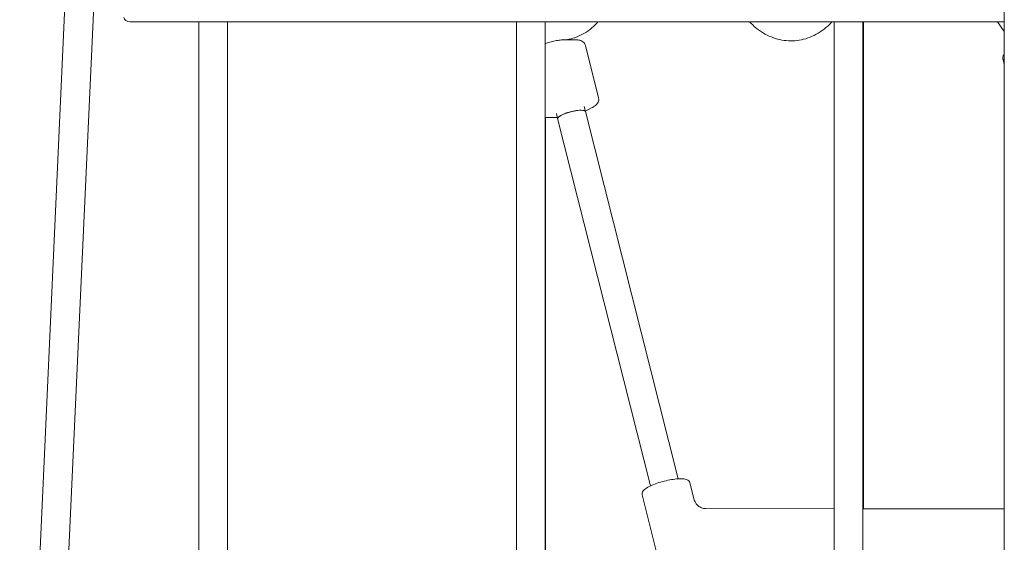
# Model space of a CAD drawing. Units: millimetres. Extents: x 0 to 10767, y -185 to 9144.
# Drawn here: x 5173 to 5720, y 3935 to 4226 of the extents above; entities that cross this region are included whole.
import ezdxf

# ---------------------------------------------------------------- set-up
doc = ezdxf.new("R2010")
doc.units = ezdxf.units.MM

# ---------------------------------------------------------------- blocks, each defined once
blk = doc.blocks.new('A$C7FC00E61')
at = {"color": 0, "linetype": 'Continuous', "lineweight": 0, "extrusion": (-2.22045e-16, 1, -2.22045e-16)}
for p, q in [((5720.44, 2653.84), (5720.44, 5704.3)), ((5256.83, 5524.36), (5172.76, 3682.69)), ((5257.61, 5190.71), (5188.88, 3684.95)), ((5720.44, 4224.3), (5234.29, 4224.3)), ((5272.38, 2653.84), (5272.38, 4224.3)), ((5288.38, 2653.84), (5288.38, 4224.3)), ((5449.08, 2653.84), (5449.08, 4224.3)), ((5465.08, 2653.84), (5465.08, 4224.3)), ((5625.77, 2653.84), (5625.77, 4224.3)), ((5641.77, 2653.84), (5641.77, 4224.3)), ((5642.09, 3953.71), (5642.09, 4224.3)), ((5716.73, 4224.3), (5720.44, 4218.98)), ((5476.1, 4214.4), (5481.76, 4214.39)), ((5478.11, 4214.65), (5478.05, 4214.4)), ((5487.4, 4211.3), (5494.78, 4182.11)), ((5719.77, 4203.4), (5720.44, 4200.73)), ((5471.28, 4173.38), (5471.99, 4170.56)), ((5486.79, 4177.3), (5487.5, 4174.48)), ((5490.87, 4176.49), (5487.43, 4174.75)), ((5539.09, 3970.36), (5487.5, 4174.48)), ((5465.24, 2653.84), (5465.24, 4171.33)), ((5467.5, 4171.12), (5471.85, 4171.12)), ((5523.58, 3966.41), (5471.99, 4170.56)), ((5547.99, 3958.62), (5545.59, 3968.14)), ((5532.63, 3907.58), (5519.02, 3961.43)), ((5554.28, 3953.78), (5625.77, 3953.72)), ((5641.77, 3953.71), (5720.44, 3953.65))]:
    blk.add_line(p, q, dxfattribs=at)
at = {"color": 0, "linetype": 'Continuous', "lineweight": 0, "extrusion": (4.93038e-32, -2.22045e-16, -1)}
for centre, major_axis, ratio, start_param, end_param in [((5234.29, 4226.8), (3.54, 0), 0.707107, 1.570798, 3.141593), ((5479.75, 4172.52), (7.76, 1.96), 0.238975, -2.326815, -0.00001)]:
    blk.add_ellipse(centre, major_axis=major_axis, ratio=ratio, start_param=start_param, end_param=end_param, dxfattribs=at)
at = {"color": 0, "linetype": 'Continuous', "lineweight": 0}
for centre, major_axis, ratio, start_param, end_param in [((5234.29, 4226.8), (3.54, 0), 0.707107, -3.141593, -1.570798), ((5469.99, 4211.73), (6.56, 4.58), 0.155619, -0.74602, -0.697353), ((5479.75, 4172.52), (-7.76, -1.96), 0.238933, -2.385806, 0), ((5479.75, 4172.52), (7.76, 1.96), 0.238933, 0, 0.755786)]:
    blk.add_ellipse(centre, major_axis=major_axis, ratio=ratio, start_param=start_param, end_param=end_param, dxfattribs=at)
at = {"color": 0, "linetype": 'Continuous', "lineweight": 0, "extrusion": (-1.2326e-32, -2.22045e-16, -1)}
blk.add_ellipse((5479.75, 4172.52), major_axis=(-7.76, -1.96), ratio=0.238975, start_param=-0.000177, end_param=0.814778, dxfattribs=at)
at = {"color": 0, "linetype": 'Continuous', "lineweight": 0}
blk.add_open_spline([(5449.08, 4224.29), (5449.07, 4224.29), (5449.07, 4224.3), (5449.07, 4224.3)], degree=3, dxfattribs=at)
for points, knots in [([(5494.42, 4224.3), (5494.24, 4224.09), (5494.05, 4223.88), (5492.67, 4222.39), (5491.39, 4221.22), (5488.7, 4219.13), (5487.28, 4218.21), (5484.36, 4216.65), (5482.84, 4216), (5480.06, 4215.09), (5478.8, 4214.77), (5477.52, 4214.54)], [40.217034, 40.217034, 40.217034, 40.217034, 41.187085, 41.187085, 47.174483, 47.174483, 53.026235, 53.026235, 58.73887, 58.73887, 63.24389, 63.24389, 63.24389, 63.24389]), ([(5624.49, 4224.3), (5624.08, 4223.84), (5623.65, 4223.4), (5621.93, 4221.71), (5620.57, 4220.56), (5617.73, 4218.51), (5616.24, 4217.61), (5613.19, 4216.1), (5611.62, 4215.48), (5608.43, 4214.53), (5606.82, 4214.2), (5603.58, 4213.81), (5601.94, 4213.75), (5598.72, 4213.92), (5597.12, 4214.14), (5593.96, 4214.84), (5592.39, 4215.33), (5589.34, 4216.55), (5587.85, 4217.29), (5584.96, 4219.01), (5583.56, 4220), (5581.03, 4222.08), (5579.88, 4223.15), (5578.8, 4224.3)], [22.503488, 22.503488, 22.503488, 22.503488, 24.573409, 24.573409, 30.645122, 30.645122, 36.610237, 36.610237, 42.440013, 42.440013, 48.143116, 48.143116, 53.759831, 53.759831, 59.302963, 59.302963, 64.916706, 64.916706, 70.551727, 70.551727, 76.32054, 76.32054, 81.524407, 81.524407, 81.524407, 81.524407]), ([(5476.1, 4214.4), (5475.28, 4214.4), (5474.41, 4214.34), (5472.56, 4214.12), (5471.59, 4213.96), (5469.62, 4213.56), (5468.62, 4213.31), (5466.76, 4212.78), (5465.9, 4212.5), (5465.08, 4212.2)], [3.957922, 3.957922, 3.957922, 3.957922, 4.272082, 4.272082, 4.586241, 4.586241, 4.9004, 4.9004, 5.187165, 5.187165, 5.187165, 5.187165]), ([(5487.4, 4211.3), (5487.3, 4211.72), (5487.11, 4212.12), (5486.63, 4212.81), (5486.34, 4213.09), (5485.67, 4213.6), (5485.3, 4213.78), (5484.56, 4214.06), (5484.2, 4214.16), (5483.47, 4214.29), (5483.1, 4214.34), (5482.41, 4214.38), (5482.09, 4214.39), (5481.76, 4214.39)], [3.2019041, 3.2019041, 3.2019041, 3.2019041, 3.2908627, 3.2908627, 3.39039, 3.39039, 3.5280876, 3.5280876, 3.6792912, 3.6792912, 3.8304949, 3.8304949, 3.9579225, 3.9579225, 3.9579225, 3.9579225]), ([(5720.44, 4206.56), (5720.24, 4206.28), (5720.05, 4205.96), (5719.73, 4205.1), (5719.62, 4204.55), (5719.69, 4203.77), (5719.72, 4203.58), (5719.77, 4203.4)], [6.0640697, 6.0640697, 6.0640697, 6.0640697, 6.1805412, 6.1805412, 6.305323, 6.305323, 6.3434967, 6.3434967, 6.3434967, 6.3434967]), ([(5494.78, 4182.11), (5494.89, 4181.69), (5494.91, 4181.25), (5494.82, 4180.42), (5494.69, 4180.03), (5494.34, 4179.27), (5494.1, 4178.93), (5493.57, 4178.31), (5493.27, 4178.04), (5492.64, 4177.54), (5492.32, 4177.32), (5491.62, 4176.89), (5491.26, 4176.69), (5490.87, 4176.49)], [3.0812812, 3.0812812, 3.0812812, 3.0812812, 3.1702398, 3.1702398, 3.2697672, 3.2697672, 3.4074647, 3.4074647, 3.5704203, 3.5704203, 3.7333759, 3.7333759, 3.8960591, 3.8960591, 3.8960591, 3.8960591]), ([(5467.5, 4171.12), (5467.11, 4171.12), (5466.73, 4171.14), (5465.99, 4171.2), (5465.62, 4171.25), (5465.2, 4171.34), (5465.14, 4171.35), (5465.08, 4171.37)], [5.4668555, 5.4668555, 5.4668555, 5.4668555, 5.6180591, 5.6180591, 5.7692628, 5.7692628, 5.7942624, 5.7942624, 5.7942624, 5.7942624]), ([(5519.02, 3961.43), (5518.93, 3961.8), (5518.94, 3962.18), (5519.13, 3962.95), (5519.32, 3963.3), (5520.02, 3964.24), (5520.65, 3964.73), (5522.31, 3965.81), (5523.4, 3966.36), (5525.78, 3967.37), (5527.03, 3967.83), (5529.63, 3968.65), (5530.97, 3969.02), (5533.65, 3969.63), (5534.99, 3969.88), (5537.53, 3970.25), (5538.73, 3970.36), (5540.02, 3970.39), (5540.23, 3970.4), (5540.43, 3970.4)], [6.222874, 6.222874, 6.222874, 6.222874, 6.347616, 6.347616, 6.507771, 6.507771, 6.838759, 6.838759, 7.214988, 7.214988, 7.553048, 7.553048, 7.88311, 7.88311, 8.212114, 8.212114, 8.545071, 8.545071, 8.60867, 8.60867, 8.60867, 8.60867]), ([(5540.43, 3970.4), (5540.9, 3970.4), (5541.34, 3970.38), (5542.18, 3970.31), (5542.57, 3970.25), (5543.3, 3970.1), (5543.65, 3970), (5544.31, 3969.71), (5544.63, 3969.53), (5545.21, 3968.98), (5545.48, 3968.59), (5545.59, 3968.14)], [2.3254848, 2.3254848, 2.3254848, 2.3254848, 2.4766441, 2.4766441, 2.6278034, 2.6278034, 2.7789627, 2.7789627, 2.930122, 2.930122, 3.0812812, 3.0812812, 3.0812812, 3.0812812]), ([(5547.99, 3958.62), (5548.06, 3958.35), (5548.19, 3957.96), (5548.64, 3957.07), (5548.97, 3956.57), (5549.85, 3955.58), (5550.43, 3955.1), (5551.73, 3954.32), (5552.47, 3954.05), (5553.56, 3953.82), (5553.96, 3953.78), (5554.28, 3953.78)], [0, 0, 0, 0, 2.792958, 2.792958, 5.742147, 5.742147, 9.008342, 9.008342, 12.50466, 12.50466, 14.784146, 14.784146, 14.784146, 14.784146])]:
    blk.add_open_spline(points, degree=3, knots=knots, dxfattribs=at)

msp = doc.modelspace()

# ---------------------------------------------------------------- block references
msp.add_blockref('A$C7FC00E61', (0, 0))

doc.saveas('drawing.dxf')
